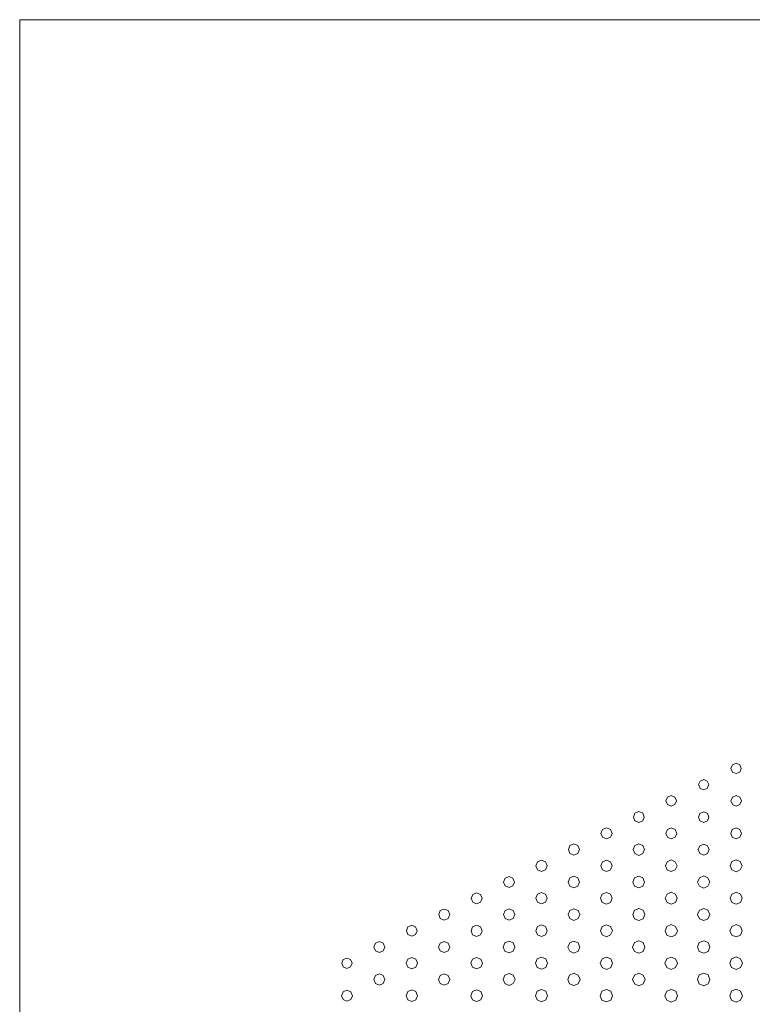
# Model space of a CAD drawing. Extents: x 0 to 36, y 0 to 24.
# Drawn here: x 0 to 4.6, y 17.9 to 24 of the extents above; entities that cross this region are included whole.
import ezdxf

# ---------------------------------------------------------------- set-up
doc = ezdxf.new("R2010")
doc.units = 0
doc.header["$MEASUREMENT"] = 0

msp = doc.modelspace()

# ---------------------------------------------------------------- linework, layer by layer
at = {"color": 5, "linetype": 'Continuous', "lineweight": 0}
for p, q in [((4.43332, 19.3658), (4.42399, 19.3432)), ((4.45589, 19.3751), (4.43332, 19.3658)), ((4.4784, 19.3658), (4.45589, 19.3751)), ((4.48779, 19.3432), (4.4784, 19.3658)), ((4.42399, 19.3432), (4.43332, 19.3207)), ((4.43332, 19.3207), (4.45589, 19.3114)), ((4.45589, 19.3114), (4.4784, 19.3207)), ((4.4784, 19.3207), (4.48779, 19.3432)), ((4.23144, 19.265), (4.22206, 19.2424)), ((4.22206, 19.2424), (4.23144, 19.2194)), ((4.25424, 19.2744), (4.23144, 19.265)), ((4.27696, 19.265), (4.25424, 19.2744)), ((4.2864, 19.2424), (4.27696, 19.265)), ((4.27696, 19.2194), (4.2864, 19.2424)), ((4.05251, 19.1743), (4.02919, 19.1647)), ((4.07574, 19.1647), (4.05251, 19.1743)), ((4.23144, 19.2194), (4.25424, 19.2101)), ((4.25424, 19.2101), (4.27696, 19.2194)), ((4.45589, 19.1742), (4.43272, 19.1646)), ((4.479, 19.1646), (4.45589, 19.1742)), ((4.02919, 19.1647), (4.01953, 19.1414)), ((4.01953, 19.1414), (4.02919, 19.1182)), ((4.02919, 19.1182), (4.05251, 19.1085)), ((4.05251, 19.1085), (4.07574, 19.1182)), ((4.08544, 19.1414), (4.07574, 19.1647)), ((4.07574, 19.1182), (4.08544, 19.1414)), ((4.43272, 19.1646), (4.42312, 19.1414)), ((4.42312, 19.1414), (4.43272, 19.1183)), ((4.43272, 19.1183), (4.45589, 19.1087)), ((4.45589, 19.1087), (4.479, 19.1183)), ((4.48861, 19.1414), (4.479, 19.1646)), ((4.479, 19.1183), (4.48861, 19.1414)), ((3.82671, 19.0646), (3.81685, 19.0406)), ((3.85075, 19.0746), (3.82671, 19.0646)), ((3.87478, 19.0646), (3.85075, 19.0746)), ((3.88476, 19.0406), (3.87478, 19.0646)), ((4.23085, 19.0639), (4.22119, 19.0406)), ((4.25424, 19.0736), (4.23085, 19.0639)), ((4.2775, 19.0639), (4.25424, 19.0736)), ((4.28722, 19.0406), (4.2775, 19.0639)), ((3.81685, 19.0406), (3.82671, 19.0165)), ((3.82671, 19.0165), (3.85075, 19.0065)), ((3.85075, 19.0065), (3.87478, 19.0165)), ((3.87478, 19.0165), (3.88476, 19.0406)), ((4.22119, 19.0406), (4.23085, 19.0172)), ((4.23085, 19.0172), (4.25424, 19.0075)), ((4.25424, 19.0075), (4.2775, 19.0172)), ((4.2775, 19.0172), (4.28722, 19.0406)), ((3.62429, 18.9644), (3.61404, 18.9396)), ((3.61404, 18.9396), (3.62429, 18.915)), ((3.64903, 18.9746), (3.62429, 18.9644)), ((3.67378, 18.9644), (3.64903, 18.9746)), ((3.68408, 18.9396), (3.67378, 18.9644)), ((3.67378, 18.915), (3.68408, 18.9396)), ((4.0286, 18.9636), (4.01867, 18.9396)), ((4.01867, 18.9396), (4.0286, 18.9158)), ((4.05251, 18.9735), (4.0286, 18.9636)), ((4.07639, 18.9636), (4.05251, 18.9735)), ((4.08626, 18.9396), (4.07639, 18.9636)), ((4.07639, 18.9158), (4.08626, 18.9396)), ((4.43213, 18.9635), (4.42231, 18.9396)), ((4.42231, 18.9396), (4.43213, 18.916)), ((4.45589, 18.9733), (4.43213, 18.9635)), ((4.47971, 18.9635), (4.45589, 18.9733)), ((4.48964, 18.9396), (4.47971, 18.9635)), ((4.47971, 18.916), (4.48964, 18.9396)), ((3.42279, 18.8633), (3.41265, 18.8388)), ((3.44743, 18.8735), (3.42279, 18.8633)), ((3.4719, 18.8633), (3.44743, 18.8735)), ((3.4821, 18.8388), (3.4719, 18.8633)), ((3.62429, 18.915), (3.64903, 18.9047)), ((3.64903, 18.9047), (3.67378, 18.915)), ((3.82536, 18.8642), (3.81483, 18.8388)), ((3.85075, 18.8747), (3.82536, 18.8642)), ((3.87619, 18.8642), (3.85075, 18.8747)), ((3.88672, 18.8388), (3.87619, 18.8642)), ((4.0286, 18.9158), (4.05251, 18.906)), ((4.05251, 18.906), (4.07639, 18.9158)), ((4.23014, 18.8629), (4.22021, 18.8388)), ((4.25424, 18.8728), (4.23014, 18.8629)), ((4.27826, 18.8629), (4.25424, 18.8728)), ((4.28825, 18.8388), (4.27826, 18.8629)), ((4.43213, 18.916), (4.45589, 18.906)), ((4.45589, 18.906), (4.47971, 18.916)), ((3.41265, 18.8388), (3.42279, 18.8143)), ((3.42279, 18.8143), (3.44743, 18.804)), ((3.44743, 18.804), (3.4719, 18.8143)), ((3.4719, 18.8143), (3.4821, 18.8388)), ((3.81483, 18.8388), (3.82536, 18.8133)), ((3.82536, 18.8133), (3.85075, 18.8028)), ((3.85075, 18.8028), (3.87619, 18.8133)), ((3.87619, 18.8133), (3.88672, 18.8388)), ((4.22021, 18.8388), (4.23014, 18.8147)), ((4.23014, 18.8147), (4.25424, 18.8047)), ((4.25424, 18.8047), (4.27826, 18.8147)), ((4.27826, 18.8147), (4.28825, 18.8388)), ((3.22097, 18.7625), (3.21089, 18.7379)), ((3.24556, 18.7728), (3.22097, 18.7625)), ((3.27018, 18.7625), (3.24556, 18.7728)), ((3.28043, 18.7379), (3.27018, 18.7625)), ((3.62392, 18.7629), (3.61361, 18.7379)), ((3.64903, 18.7733), (3.62392, 18.7629)), ((3.6741, 18.7629), (3.64903, 18.7733)), ((3.68451, 18.7379), (3.6741, 18.7629)), ((4.02701, 18.7633), (4.01654, 18.7379)), ((4.05251, 18.7739), (4.02701, 18.7633)), ((4.07785, 18.7633), (4.05251, 18.7739)), ((4.08838, 18.7379), (4.07785, 18.7633)), ((4.42974, 18.7642), (4.41889, 18.7379)), ((4.45589, 18.7749), (4.42974, 18.7642)), ((4.48204, 18.7642), (4.45589, 18.7749)), ((4.49289, 18.7379), (4.48204, 18.7642)), ((3.21089, 18.7379), (3.22097, 18.7133)), ((3.22097, 18.7133), (3.24556, 18.7031)), ((3.24556, 18.7031), (3.27018, 18.7133)), ((3.27018, 18.7133), (3.28043, 18.7379)), ((3.61361, 18.7379), (3.62392, 18.7128)), ((3.62392, 18.7128), (3.64903, 18.7024)), ((3.64903, 18.7024), (3.6741, 18.7128)), ((3.6741, 18.7128), (3.68451, 18.7379)), ((4.01654, 18.7379), (4.02701, 18.7124)), ((4.02701, 18.7124), (4.05251, 18.7019)), ((4.05251, 18.7019), (4.07785, 18.7124)), ((4.07785, 18.7124), (4.08838, 18.7379)), ((4.41889, 18.7379), (4.42974, 18.7118)), ((4.42974, 18.7118), (4.45589, 18.7008)), ((4.45589, 18.7008), (4.48204, 18.7118)), ((4.48204, 18.7118), (4.49289, 18.7379)), ((3.01958, 18.6614), (3.0095, 18.6369)), ((3.0095, 18.6369), (3.01958, 18.6128)), ((3.04394, 18.6714), (3.01958, 18.6614)), ((3.06814, 18.6614), (3.04394, 18.6714)), ((3.07824, 18.6369), (3.06814, 18.6614)), ((3.06814, 18.6128), (3.07824, 18.6369)), ((3.42231, 18.6621), (3.41194, 18.6369)), ((3.41194, 18.6369), (3.42231, 18.6119)), ((3.44743, 18.6724), (3.42231, 18.6621)), ((3.47233, 18.6621), (3.44743, 18.6724)), ((3.48269, 18.6369), (3.47233, 18.6621)), ((3.47233, 18.6119), (3.48269, 18.6369)), ((3.82497, 18.6626), (3.81429, 18.6369)), ((3.81429, 18.6369), (3.82497, 18.6113)), ((3.85075, 18.6733), (3.82497, 18.6626)), ((3.87651, 18.6626), (3.85075, 18.6733)), ((3.88715, 18.6369), (3.87651, 18.6626)), ((3.87651, 18.6113), (3.88715, 18.6369)), ((4.22754, 18.6636), (4.21647, 18.6369)), ((4.21647, 18.6369), (4.22754, 18.6104)), ((4.25424, 18.6746), (4.22754, 18.6636)), ((4.28076, 18.6636), (4.25424, 18.6746)), ((4.29178, 18.6369), (4.28076, 18.6636)), ((4.28076, 18.6104), (4.29178, 18.6369)), ((2.81803, 18.5597), (2.80811, 18.5356)), ((2.84224, 18.5696), (2.81803, 18.5597)), ((2.86626, 18.5597), (2.84224, 18.5696)), ((2.87625, 18.5356), (2.86626, 18.5597)), ((3.01958, 18.6128), (3.04394, 18.6026)), ((3.04394, 18.6026), (3.06814, 18.6128)), ((3.22076, 18.5604), (3.21044, 18.5356)), ((3.24556, 18.5707), (3.22076, 18.5604)), ((3.27046, 18.5604), (3.24556, 18.5707)), ((3.28071, 18.5356), (3.27046, 18.5604)), ((3.42231, 18.6119), (3.44743, 18.6017)), ((3.44743, 18.6017), (3.47233, 18.6119)), ((3.62337, 18.5613), (3.61274, 18.5356)), ((3.64903, 18.5719), (3.62337, 18.5613)), ((3.67469, 18.5613), (3.64903, 18.5719)), ((3.68533, 18.5356), (3.67469, 18.5613)), ((3.82497, 18.6113), (3.85075, 18.6006)), ((3.85075, 18.6006), (3.87651, 18.6113)), ((4.02615, 18.5619), (4.01525, 18.5356)), ((4.05251, 18.5728), (4.02615, 18.5619)), ((4.07878, 18.5619), (4.05251, 18.5728)), ((4.08968, 18.5356), (4.07878, 18.5619)), ((4.22754, 18.6104), (4.25424, 18.5993)), ((4.25424, 18.5993), (4.28076, 18.6104)), ((4.42947, 18.5619), (4.41857, 18.5356)), ((4.45589, 18.5729), (4.42947, 18.5619)), ((4.48232, 18.5619), (4.45589, 18.5729)), ((4.49333, 18.5356), (4.48232, 18.5619)), ((2.80811, 18.5356), (2.81803, 18.5115)), ((2.81803, 18.5115), (2.84224, 18.5014)), ((2.84224, 18.5014), (2.86626, 18.5115)), ((2.86626, 18.5115), (2.87625, 18.5356)), ((3.21044, 18.5356), (3.22076, 18.5107)), ((3.22076, 18.5107), (3.24556, 18.5004)), ((3.24556, 18.5004), (3.27046, 18.5107)), ((3.27046, 18.5107), (3.28071, 18.5356)), ((3.61274, 18.5356), (3.62337, 18.5099)), ((3.62337, 18.5099), (3.64903, 18.4992)), ((3.64903, 18.4992), (3.67469, 18.5099)), ((3.67469, 18.5099), (3.68533, 18.5356)), ((4.01525, 18.5356), (4.02615, 18.5092)), ((4.02615, 18.5092), (4.05251, 18.4983)), ((4.05251, 18.4983), (4.07878, 18.5092)), ((4.07878, 18.5092), (4.08968, 18.5356)), ((4.41857, 18.5356), (4.42947, 18.5092)), ((4.42947, 18.5092), (4.45589, 18.4982)), ((4.45589, 18.4982), (4.48232, 18.5092)), ((4.48232, 18.5092), (4.49333, 18.5356)), ((2.61626, 18.4588), (2.60628, 18.4346)), ((2.60628, 18.4346), (2.61626, 18.4104)), ((2.64046, 18.4688), (2.61626, 18.4588)), ((2.66461, 18.4588), (2.64046, 18.4688)), ((2.67458, 18.4346), (2.66461, 18.4588)), ((2.66461, 18.4104), (2.67458, 18.4346)), ((3.0191, 18.4594), (3.00879, 18.4346)), ((3.00879, 18.4346), (3.0191, 18.4097)), ((3.04394, 18.4697), (3.0191, 18.4594)), ((3.06874, 18.4594), (3.04394, 18.4697)), ((3.07904, 18.4346), (3.06874, 18.4594)), ((3.06874, 18.4097), (3.07904, 18.4346)), ((3.42165, 18.4603), (3.41097, 18.4346)), ((3.41097, 18.4346), (3.42165, 18.409)), ((3.44743, 18.471), (3.42165, 18.4603)), ((3.47304, 18.4603), (3.44743, 18.471)), ((3.48367, 18.4346), (3.47304, 18.4603)), ((3.47304, 18.409), (3.48367, 18.4346)), ((3.82443, 18.461), (3.81358, 18.4346)), ((3.81358, 18.4346), (3.82443, 18.4082)), ((3.85075, 18.4719), (3.82443, 18.461)), ((3.87711, 18.461), (3.85075, 18.4719)), ((3.88803, 18.4346), (3.87711, 18.461)), ((3.87711, 18.4082), (3.88803, 18.4346)), ((4.22749, 18.4612), (4.21647, 18.4346)), ((4.21647, 18.4346), (4.22749, 18.4081)), ((4.25424, 18.4724), (4.22749, 18.4612)), ((4.28087, 18.4612), (4.25424, 18.4724)), ((4.29194, 18.4346), (4.28087, 18.4612)), ((4.28087, 18.4081), (4.29194, 18.4346)), ((2.61626, 18.4104), (2.64046, 18.4004)), ((2.64046, 18.4004), (2.66461, 18.4104)), ((3.0191, 18.4097), (3.04394, 18.3994)), ((3.04394, 18.3994), (3.06874, 18.4097)), ((3.42165, 18.409), (3.44743, 18.3983)), ((3.44743, 18.3983), (3.47304, 18.409)), ((3.82443, 18.4082), (3.85075, 18.3974)), ((3.85075, 18.3974), (3.87711, 18.4082)), ((4.05251, 18.3718), (4.02556, 18.3606)), ((4.07937, 18.3606), (4.05251, 18.3718)), ((4.22749, 18.4081), (4.25424, 18.3969)), ((4.25424, 18.3969), (4.28087, 18.4081)), ((4.45589, 18.3719), (4.42893, 18.3608)), ((4.48296, 18.3608), (4.45589, 18.3719)), ((2.41476, 18.3576), (2.40489, 18.3336)), ((2.40489, 18.3336), (2.41476, 18.3097)), ((2.43875, 18.3676), (2.41476, 18.3576)), ((2.46272, 18.3576), (2.43875, 18.3676)), ((2.47265, 18.3336), (2.46272, 18.3576)), ((2.46272, 18.3097), (2.47265, 18.3336)), ((2.81739, 18.3585), (2.80707, 18.3336)), ((2.80707, 18.3336), (2.81739, 18.3089)), ((2.84224, 18.3688), (2.81739, 18.3585)), ((2.86697, 18.3585), (2.84224, 18.3688)), ((2.87728, 18.3336), (2.86697, 18.3585)), ((2.86697, 18.3089), (2.87728, 18.3336)), ((3.22, 18.3594), (3.20942, 18.3336)), ((3.20942, 18.3336), (3.22, 18.3081)), ((3.24556, 18.37), (3.22, 18.3594)), ((3.27115, 18.3594), (3.24556, 18.37)), ((3.28174, 18.3336), (3.27115, 18.3594)), ((3.27115, 18.3081), (3.28174, 18.3336)), ((3.62267, 18.36), (3.61176, 18.3336)), ((3.61176, 18.3336), (3.62267, 18.3074)), ((3.64903, 18.371), (3.62267, 18.36)), ((3.6754, 18.36), (3.64903, 18.371)), ((3.68636, 18.3336), (3.6754, 18.36)), ((3.6754, 18.3074), (3.68636, 18.3336)), ((4.02556, 18.3606), (4.01438, 18.3336)), ((4.01438, 18.3336), (4.02556, 18.3068)), ((4.09056, 18.3336), (4.07937, 18.3606)), ((4.07937, 18.3068), (4.09056, 18.3336)), ((4.42893, 18.3608), (4.41775, 18.3336)), ((4.41775, 18.3336), (4.42893, 18.3067)), ((4.49419, 18.3336), (4.48296, 18.3608)), ((4.48296, 18.3067), (4.49419, 18.3336)), ((2.21317, 18.2565), (2.20324, 18.2326)), ((2.23708, 18.2664), (2.21317, 18.2565)), ((2.26096, 18.2565), (2.23708, 18.2664)), ((2.27083, 18.2326), (2.26096, 18.2565)), ((2.41476, 18.3097), (2.43875, 18.2997)), ((2.43875, 18.2997), (2.46272, 18.3097)), ((2.61567, 18.2575), (2.60542, 18.2326)), ((2.64046, 18.2678), (2.61567, 18.2575)), ((2.66521, 18.2575), (2.64046, 18.2678)), ((2.67546, 18.2326), (2.66521, 18.2575)), ((2.81739, 18.3089), (2.84224, 18.2986)), ((2.84224, 18.2986), (2.86697, 18.3089)), ((3.01844, 18.2582), (3.00792, 18.2326)), ((3.04394, 18.2687), (3.01844, 18.2582)), ((3.06939, 18.2582), (3.04394, 18.2687)), ((3.07992, 18.2326), (3.06939, 18.2582)), ((3.22, 18.3081), (3.24556, 18.2975)), ((3.24556, 18.2975), (3.27115, 18.3081)), ((3.4209, 18.2592), (3.40994, 18.2326)), ((3.44743, 18.27), (3.4209, 18.2592)), ((3.47379, 18.2592), (3.44743, 18.27)), ((3.48469, 18.2326), (3.47379, 18.2592)), ((3.62267, 18.3074), (3.64903, 18.2964)), ((3.64903, 18.2964), (3.6754, 18.3074)), ((3.82368, 18.2597), (3.81244, 18.2326)), ((3.85075, 18.271), (3.82368, 18.2597)), ((3.87776, 18.2597), (3.85075, 18.271)), ((3.889, 18.2326), (3.87776, 18.2597)), ((4.02556, 18.3068), (4.05251, 18.2957)), ((4.05251, 18.2957), (4.07937, 18.3068)), ((4.227, 18.2599), (4.21576, 18.2328)), ((4.25424, 18.2711), (4.227, 18.2599)), ((4.28136, 18.2599), (4.25424, 18.2711)), ((4.29264, 18.2328), (4.28136, 18.2599)), ((4.42893, 18.3067), (4.45589, 18.2956)), ((4.45589, 18.2956), (4.48296, 18.3067)), ((2.20324, 18.2326), (2.21317, 18.2089)), ((2.21317, 18.2089), (2.23708, 18.1989)), ((2.23708, 18.1989), (2.26096, 18.2089)), ((2.26096, 18.2089), (2.27083, 18.2326)), ((2.60542, 18.2326), (2.61567, 18.2079)), ((2.61567, 18.2079), (2.64046, 18.1976)), ((2.64046, 18.1976), (2.66521, 18.2079)), ((2.66521, 18.2079), (2.67546, 18.2326)), ((3.00792, 18.2326), (3.01844, 18.2072)), ((3.01844, 18.2072), (3.04394, 18.1967)), ((3.04394, 18.1967), (3.06939, 18.2072)), ((3.06939, 18.2072), (3.07992, 18.2326)), ((3.40994, 18.2326), (3.4209, 18.2062)), ((3.4209, 18.2062), (3.44743, 18.1953)), ((3.44743, 18.1953), (3.47379, 18.2062)), ((3.47379, 18.2062), (3.48469, 18.2326)), ((3.81244, 18.2326), (3.82368, 18.2057)), ((3.82368, 18.2057), (3.85075, 18.1944)), ((3.85075, 18.1944), (3.87776, 18.2057)), ((3.87776, 18.2057), (3.889, 18.2326)), ((4.21576, 18.2328), (4.227, 18.2056)), ((4.227, 18.2056), (4.25424, 18.1943)), ((4.25424, 18.1943), (4.28136, 18.2056)), ((4.28136, 18.2056), (4.29264, 18.2328)), ((2.01253, 18.1546), (2.0031, 18.1318)), ((2.0031, 18.1318), (2.01253, 18.109)), ((2.03532, 18.1639), (2.01253, 18.1546)), ((2.058, 18.1546), (2.03532, 18.1639)), ((2.06743, 18.1318), (2.058, 18.1546)), ((2.058, 18.109), (2.06743, 18.1318)), ((2.41411, 18.1565), (2.40392, 18.1318)), ((2.40392, 18.1318), (2.41411, 18.1072)), ((2.43875, 18.1667), (2.41411, 18.1565)), ((2.46338, 18.1565), (2.43875, 18.1667)), ((2.47364, 18.1318), (2.46338, 18.1565)), ((2.46338, 18.1072), (2.47364, 18.1318)), ((2.81674, 18.1572), (2.80626, 18.1318)), ((2.80626, 18.1318), (2.81674, 18.1064)), ((2.84224, 18.1676), (2.81674, 18.1572)), ((2.86757, 18.1572), (2.84224, 18.1676)), ((2.87815, 18.1318), (2.86757, 18.1572)), ((2.86757, 18.1064), (2.87815, 18.1318)), ((3.21929, 18.1581), (3.20844, 18.1318)), ((3.20844, 18.1318), (3.21929, 18.1056)), ((3.24556, 18.1689), (3.21929, 18.1581)), ((3.27181, 18.1581), (3.24556, 18.1689)), ((3.28271, 18.1318), (3.27181, 18.1581)), ((3.27181, 18.1056), (3.28271, 18.1318)), ((3.62196, 18.1589), (3.61079, 18.1318)), ((3.61079, 18.1318), (3.62196, 18.1047)), ((3.64903, 18.17), (3.62196, 18.1589)), ((3.67611, 18.1589), (3.64903, 18.17)), ((3.68733, 18.1318), (3.67611, 18.1589)), ((3.67611, 18.1047), (3.68733, 18.1318)), ((4.02501, 18.1592), (4.01367, 18.1318)), ((4.01367, 18.1318), (4.02501, 18.1044)), ((4.05251, 18.1704), (4.02501, 18.1592)), ((4.07986, 18.1592), (4.05251, 18.1704)), ((4.09125, 18.1318), (4.07986, 18.1592)), ((4.07986, 18.1044), (4.09125, 18.1318)), ((4.42817, 18.1594), (4.41672, 18.1318)), ((4.41672, 18.1318), (4.42817, 18.1042)), ((4.45589, 18.1708), (4.42817, 18.1594)), ((4.48356, 18.1594), (4.45589, 18.1708)), ((4.49501, 18.1318), (4.48356, 18.1594)), ((4.48356, 18.1042), (4.49501, 18.1318)), ((2.01253, 18.109), (2.03532, 18.0996)), ((2.03532, 18.0996), (2.058, 18.109)), ((2.23708, 18.0657), (2.21246, 18.0556)), ((2.26161, 18.0556), (2.23708, 18.0657)), ((2.41411, 18.1072), (2.43875, 18.0969)), ((2.43875, 18.0969), (2.46338, 18.1072)), ((2.64046, 18.0667), (2.61513, 18.0561)), ((2.66575, 18.0561), (2.64046, 18.0667)), ((2.81674, 18.1064), (2.84224, 18.096)), ((2.84224, 18.096), (2.86757, 18.1064)), ((3.04394, 18.0679), (3.01774, 18.0571)), ((3.0701, 18.0571), (3.04394, 18.0679)), ((3.21929, 18.1056), (3.24556, 18.0946)), ((3.24556, 18.0946), (3.27181, 18.1056)), ((3.44743, 18.0692), (3.42031, 18.0579)), ((3.47444, 18.0579), (3.44743, 18.0692)), ((3.62196, 18.1047), (3.64903, 18.0935)), ((3.64903, 18.0935), (3.67611, 18.1047)), ((3.85075, 18.0699), (3.82319, 18.0585)), ((3.87831, 18.0585), (3.85075, 18.0699)), ((4.02501, 18.1044), (4.05251, 18.0931)), ((4.05251, 18.0931), (4.07986, 18.1044)), ((4.25424, 18.0701), (4.2264, 18.0587)), ((4.28196, 18.0587), (4.25424, 18.0701)), ((4.42817, 18.1042), (4.45589, 18.0926)), ((4.45589, 18.0926), (4.48356, 18.1042)), ((2.21246, 18.0556), (2.20226, 18.0308)), ((2.20226, 18.0308), (2.21246, 18.0062)), ((2.21246, 18.0062), (2.23708, 17.9961)), ((2.23708, 17.9961), (2.26161, 18.0062)), ((2.27181, 18.0308), (2.26161, 18.0556)), ((2.26161, 18.0062), (2.27181, 18.0308)), ((2.61513, 18.0561), (2.60471, 18.0308)), ((2.60471, 18.0308), (2.61513, 18.0056)), ((2.61513, 18.0056), (2.64046, 17.9951)), ((2.64046, 17.9951), (2.66575, 18.0056)), ((2.67626, 18.0308), (2.66575, 18.0561)), ((2.66575, 18.0056), (2.67626, 18.0308)), ((3.01774, 18.0571), (3.00694, 18.0308)), ((3.00694, 18.0308), (3.01774, 18.0047)), ((3.01774, 18.0047), (3.04394, 17.9938)), ((3.04394, 17.9938), (3.0701, 18.0047)), ((3.08094, 18.0308), (3.0701, 18.0571)), ((3.0701, 18.0047), (3.08094, 18.0308)), ((3.42031, 18.0579), (3.40913, 18.0308)), ((3.40913, 18.0308), (3.42031, 18.0038)), ((3.42031, 18.0038), (3.44743, 17.9925)), ((3.44743, 17.9925), (3.47444, 18.0038)), ((3.48568, 18.0308), (3.47444, 18.0579)), ((3.47444, 18.0038), (3.48568, 18.0308)), ((3.82319, 18.0585), (3.81174, 18.0308)), ((3.81174, 18.0308), (3.82319, 18.0033)), ((3.88976, 18.0308), (3.87831, 18.0585)), ((3.87831, 18.0033), (3.88976, 18.0308)), ((4.2264, 18.0587), (4.21496, 18.0308)), ((4.21496, 18.0308), (4.2264, 18.0032)), ((4.29351, 18.0308), (4.28196, 18.0587)), ((4.28196, 18.0032), (4.29351, 18.0308)), ((2.01101, 17.9543), (2.00097, 17.93)), ((2.03532, 17.9643), (2.01101, 17.9543)), ((2.05963, 17.9543), (2.03532, 17.9643)), ((2.06972, 17.93), (2.05963, 17.9543)), ((2.41347, 17.9553), (2.40306, 17.93)), ((2.43875, 17.9658), (2.41347, 17.9553)), ((2.46397, 17.9553), (2.43875, 17.9658)), ((2.4745, 17.93), (2.46397, 17.9553)), ((2.81603, 17.9562), (2.80524, 17.93)), ((2.84224, 17.9671), (2.81603, 17.9562)), ((2.86833, 17.9562), (2.84224, 17.9671)), ((2.87912, 17.93), (2.86833, 17.9562)), ((3.21858, 17.9571), (3.20742, 17.93)), ((3.24556, 17.9682), (3.21858, 17.9571)), ((3.27251, 17.9571), (3.24556, 17.9682)), ((3.28375, 17.93), (3.27251, 17.9571)), ((3.62142, 17.9576), (3.61008, 17.93)), ((3.64903, 17.969), (3.62142, 17.9576)), ((3.6766, 17.9576), (3.64903, 17.969)), ((3.68804, 17.93), (3.6766, 17.9576)), ((3.82319, 18.0033), (3.85075, 17.9919)), ((3.85075, 17.9919), (3.87831, 18.0033)), ((4.02453, 17.9579), (4.01297, 17.93)), ((4.05251, 17.9694), (4.02453, 17.9579)), ((4.0804, 17.9579), (4.05251, 17.9694)), ((4.09196, 17.93), (4.0804, 17.9579)), ((4.2264, 18.0032), (4.25424, 17.9915)), ((4.25424, 17.9915), (4.28196, 18.0032)), ((4.42757, 17.9583), (4.4159, 17.93)), ((4.45589, 17.97), (4.42757, 17.9583)), ((4.48426, 17.9583), (4.45589, 17.97)), ((4.49604, 17.93), (4.48426, 17.9583)), ((2.00097, 17.93), (2.01101, 17.9057)), ((2.01101, 17.9057), (2.03532, 17.8956)), ((2.03532, 17.8956), (2.05963, 17.9057)), ((2.05963, 17.9057), (2.06972, 17.93)), ((2.40306, 17.93), (2.41347, 17.9049)), ((2.41347, 17.9049), (2.43875, 17.8943)), ((2.43875, 17.8943), (2.46397, 17.9049)), ((2.46397, 17.9049), (2.4745, 17.93)), ((2.80524, 17.93), (2.81603, 17.9039)), ((2.81603, 17.9039), (2.84224, 17.8931)), ((2.84224, 17.8931), (2.86833, 17.9039)), ((2.86833, 17.9039), (2.87912, 17.93)), ((3.20742, 17.93), (3.21858, 17.9031)), ((3.21858, 17.9031), (3.24556, 17.8919)), ((3.24556, 17.8919), (3.27251, 17.9031)), ((3.27251, 17.9031), (3.28375, 17.93)), ((3.61008, 17.93), (3.62142, 17.9024)), ((3.62142, 17.9024), (3.64903, 17.891)), ((3.64903, 17.891), (3.6766, 17.9024)), ((3.6766, 17.9024), (3.68804, 17.93)), ((4.01297, 17.93), (4.02453, 17.9021)), ((4.02453, 17.9021), (4.05251, 17.8906)), ((4.05251, 17.8906), (4.0804, 17.9021)), ((4.0804, 17.9021), (4.09196, 17.93)), ((4.4159, 17.93), (4.42757, 17.9017)), ((4.42757, 17.9017), (4.45589, 17.8899)), ((4.45589, 17.8899), (4.48426, 17.9017)), ((4.48426, 17.9017), (4.49604, 17.93))]:
    msp.add_line(p, q, dxfattribs=at)
at = {"color": 6, "linetype": 'Continuous', "lineweight": 0}
msp.add_lwpolyline([(0, 0), (0, 24), (36, 24), (36, 0)], close=True, dxfattribs=at)

doc.saveas('drawing.dxf')
